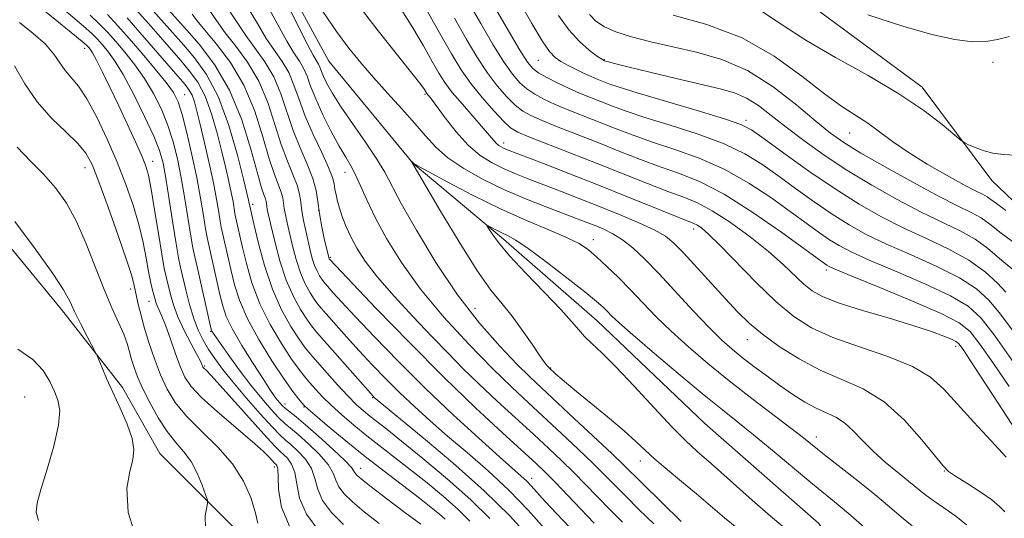
# Model space of a CAD drawing. Extents: x 2069800 to 2072700, y 312300 to 315200.
# Drawn here: x 2070223 to 2070365, y 312650 to 312722 of the extents above; entities that cross this region are included whole.
import ezdxf

# ---------------------------------------------------------------- set-up
doc = ezdxf.new("R2010")
doc.units = 0
doc.header["$MEASUREMENT"] = 0
doc.linetypes.add('rvrstm', pattern=[117.1, 50, -3.9, 0.5, -3.9, 0.5, -3.9, 0.5, -3.9, 50])
for name, color, linetype, lineweight in [('DTM HARD BREAKLINE', 7, 'Continuous', 0), ('DTM SPOT ELEVATION', 2, 'Continuous', 13), ('INDEX CONTOUR', 41, 'Continuous', 13), ('INTERMEDIATE CONTOUR', 44, 'Continuous', 0), ('STREAM - RIVER SINGLE LINE', 142, 'rvrstm', 0)]:
    doc.layers.add(name, color=color, linetype=linetype, lineweight=lineweight)

msp = doc.modelspace()

# ---------------------------------------------------------------- linework, layer by layer
at = {"layer": 'DTM HARD BREAKLINE'}
for points in [[(2070444.2, 312611.94, 1154.57), (2070425.7, 312630.23, 1156.23), (2070413.54, 312644.13, 1157.3), (2070399.33, 312663.21, 1158.84), (2070384.2, 312678.87, 1160.3), (2070363.17, 312698.92, 1163.55), (2070353.14, 312712.35, 1164.66), (2070328.22, 312730.76, 1166.33), (2070310.95, 312746.03, 1167.52), (2070299.21, 312759.5, 1168.55), (2070290.42, 312770.78, 1169.79), (2070282.49, 312782.04, 1171.37), (2070278.38, 312791.52, 1173.04), (2070275.21, 312805.69, 1173.81), (2070274.59, 312819.39, 1175.39), (2070276.08, 312830.91, 1177.7), (2070278.92, 312846.26, 1178.56)], [(2070214.29, 312698.1, 1176.85), (2070228.95, 312680.31, 1176.59), (2070237.74, 312669.03, 1175.57), (2070243.13, 312659.53, 1175.4), (2070256.16, 312646.47, 1172.79), (2070270.91, 312633.8, 1172.4), (2070288.61, 312618.52, 1169.32), (2070294.91, 312611.56, 1169.24), (2070312.54, 312592.86, 1166.71), (2070320.95, 312584.59, 1165.39), (2070334.8, 312568.94, 1164.19), (2070339.93, 312563.14, 1163.82)]]:
    msp.add_polyline3d(points, dxfattribs=at)
at = {"layer": 'DTM SPOT ELEVATION'}
for p in [(2070232.31, 312717.94, 1168.6), (2070297.74, 312716.21, 1155.1), (2070307.26, 312716.32, 1158.1), (2070363.36, 312715.93, 1165.65), (2070246.75, 312711.28, 1161.1), (2070281.42, 312711.31, 1143.8), (2070327.7, 312707.57, 1156.37), (2070342.68, 312705.74, 1161.1), (2070292.73, 312704.32, 1146.5), (2070242.09, 312701.64, 1167.4), (2070232.33, 312700.77, 1172.7), (2070269.86, 312700.08, 1144.7), (2070256.54, 312695.44, 1155.6), (2070266.04, 312694.61, 1147.9), (2070320.16, 312691.88, 1145.47), (2070305.66, 312690.38, 1140.6), (2070267.72, 312687.82, 1147.8), (2070339.3, 312685.98, 1149.62), (2070238.92, 312683.25, 1172.5), (2070241.56, 312681.46, 1170.8), (2070288.59, 312680.45, 1141.2), (2070250.49, 312677.15, 1164.1), (2070327.89, 312675.94, 1143.3), (2070357.93, 312674.96, 1147.48), (2070249.63, 312672.14, 1167.8), (2070299.54, 312671.85, 1139.9), (2070223.65, 312667.67, 1179.1), (2070273.87, 312667.59, 1154.1), (2070261.22, 312666.65, 1161.4), (2070263.96, 312666.24, 1160.1), (2070337.87, 312661.89, 1140.6), (2070312.44, 312658.42, 1140.6), (2070259.67, 312657.57, 1170.5), (2070272.12, 312657.38, 1161.3), (2070356.33, 312657.02, 1143.93), (2070296.8, 312655.96, 1149.4)]:
    msp.add_point(p, dxfattribs=at)
at = {"layer": 'INDEX CONTOUR'}
for points in [[(2070284.324, 312650.06, 1160), (2070283.493, 312650.791, 1160), (2070282.308, 312651.753, 1160), (2070280.599, 312653.078, 1160), (2070275.509, 312656.962, 1160), (2070272.585, 312659.248, 1160), (2070269.76, 312661.535, 1160), (2070267.305, 312663.577, 1160), (2070264.472, 312665.987, 1160), (2070263.989, 312666.434, 1160), (2070263.663, 312666.792, 1160), (2070263.163, 312667.385, 1160), (2070262.333, 312668.463, 1160), (2070261.062, 312670.261, 1160), (2070259.324, 312672.892, 1160), (2070257.427, 312675.978, 1160), (2070255.766, 312679.023, 1160), (2070254.632, 312681.635, 1160), (2070253.925, 312683.861, 1160), (2070253.443, 312685.853, 1160), (2070252.015, 312692.175, 1160), (2070251.861, 312693.035, 1160), (2070251.648, 312694.353, 1160), (2070251.334, 312696.193, 1160), (2070250.878, 312698.564, 1160), (2070250.266, 312701.403, 1160), (2070249.592, 312704.346, 1160), (2070248.975, 312706.957, 1160), (2070248.504, 312708.9, 1160), (2070248.136, 312710.255, 1160), (2070247.794, 312711.204, 1160), (2070247.386, 312711.948, 1160), (2070246.751, 312712.774, 1160), (2070240.282, 312720.239, 1160), (2070238.431, 312722.337, 1160)], [(2070302.24, 312648.878, 1150), (2070300.395, 312650.842, 1150), (2070298.747, 312652.622, 1150), (2070296.722, 312654.853, 1150), (2070296.038, 312655.564, 1150), (2070295.279, 312656.27, 1150), (2070292.147, 312659.036, 1150), (2070289.172, 312661.711, 1150), (2070285.473, 312665.115, 1150), (2070281.478, 312668.912, 1150), (2070277.588, 312672.772, 1150), (2070274.104, 312676.349, 1150), (2070271.3, 312679.3, 1150), (2070269.367, 312681.376, 1150), (2070268.161, 312682.701, 1150), (2070267.036, 312683.978, 1150), (2070266.766, 312684.31, 1150), (2070266.519, 312684.654, 1150), (2070266.202, 312685.143, 1150), (2070265.836, 312685.807, 1150), (2070265.469, 312686.647, 1150), (2070265.139, 312687.663, 1150), (2070264.831, 312688.846, 1150), (2070264.186, 312691.643, 1150), (2070263.872, 312693.129, 1150), (2070263.624, 312694.523, 1150), (2070263.463, 312695.754, 1150), (2070263.28, 312696.933, 1150), (2070262.938, 312698.217, 1150), (2070262.34, 312699.756, 1150), (2070261.548, 312701.669, 1150), (2070260.665, 312704.068, 1150), (2070259.753, 312706.99, 1150), (2070258.718, 312710.165, 1150), (2070257.426, 312713.248, 1150), (2070255.812, 312715.957, 1150), (2070254.099, 312718.261, 1150), (2070252.577, 312720.192, 1150), (2070250.298, 312723.406, 1150)], [(2070285.638, 312722.29, 1150), (2070287.323, 312719.336, 1150), (2070288.878, 312716.739, 1150), (2070290.365, 312714.481, 1150), (2070291.824, 312712.551, 1150), (2070293.203, 312710.969, 1150), (2070294.427, 312709.762, 1150), (2070295.493, 312708.917, 1150), (2070296.668, 312708.25, 1150), (2070298.291, 312707.539, 1150), (2070300.595, 312706.612, 1150), (2070306.454, 312704.307, 1150), (2070309.497, 312703.098, 1150), (2070312.464, 312701.938, 1150), (2070315.324, 312700.883, 1150), (2070318.105, 312699.912, 1150), (2070321.074, 312698.715, 1150), (2070324.559, 312696.907, 1150), (2070328.696, 312694.289, 1150), (2070332.856, 312691.401, 1150), (2070339.374, 312686.676, 1150), (2070339.693, 312686.501, 1150), (2070340.672, 312686.074, 1150), (2070342.995, 312685.114, 1150), (2070347.013, 312683.47, 1150), (2070351.747, 312681.503, 1150), (2070355.881, 312679.705, 1150), (2070358.467, 312678.383, 1150), (2070360.025, 312677.115, 1150), (2070361.442, 312675.295, 1150), (2070363.39, 312672.517, 1150), (2070365.686, 312669.17, 1150)], [(2070305.113, 312722.84, 1160), (2070306.066, 312721.858, 1160), (2070307.272, 312721.045, 1160), (2070308.931, 312720.317, 1160), (2070311.188, 312719.603, 1160), (2070313.967, 312718.89, 1160), (2070317.138, 312718.176, 1160), (2070320.578, 312717.412, 1160), (2070324.198, 312716.361, 1160), (2070327.917, 312714.739, 1160), (2070331.616, 312712.403, 1160), (2070335.026, 312709.776, 1160), (2070337.838, 312707.422, 1160), (2070339.919, 312705.728, 1160), (2070341.824, 312704.375, 1160), (2070344.285, 312702.862, 1160), (2070347.777, 312700.852, 1160), (2070351.764, 312698.635, 1160), (2070355.453, 312696.66, 1160), (2070358.229, 312695.26, 1160), (2070360.196, 312694.291, 1160), (2070361.625, 312693.494, 1160), (2070362.862, 312692.602, 1160), (2070364.508, 312691.319, 1160), (2070367.229, 312689.345, 1160)], [(2070261.943, 312648.822, 1170), (2070260.7, 312651.795, 1170), (2070260.275, 312654.339, 1170), (2070260.216, 312656.224, 1170), (2070260.153, 312657.304, 1170), (2070260.045, 312657.778, 1170), (2070259.934, 312657.929, 1170), (2070259.708, 312658.144, 1170), (2070258.967, 312658.944, 1170), (2070258.047, 312659.846, 1170), (2070256.458, 312661.272, 1170), (2070251.476, 312665.517, 1170), (2070249.178, 312667.581, 1170), (2070247.67, 312669.174, 1170), (2070246.759, 312670.547, 1170), (2070246.086, 312672.084, 1170), (2070245.368, 312674.04, 1170), (2070244.628, 312676.149, 1170), (2070243.957, 312678.017, 1170), (2070243.427, 312679.343, 1170), (2070242.761, 312680.825, 1170), (2070242.57, 312681.337, 1170), (2070242.419, 312681.854, 1170), (2070242.046, 312683.256, 1170), (2070241.786, 312684.326, 1170), (2070241.488, 312685.779, 1170), (2070241.151, 312687.683, 1170), (2070240.719, 312689.974, 1170), (2070240.121, 312692.554, 1170), (2070239.301, 312695.345, 1170), (2070238.257, 312698.336, 1170), (2070237, 312701.532, 1170), (2070235.563, 312704.877, 1170), (2070234.062, 312708.054, 1170), (2070232.637, 312710.682, 1170), (2070231.399, 312712.503, 1170), (2070229.482, 312714.767, 1170), (2070227.862, 312717.111, 1170), (2070226.631, 312718.537, 1170), (2070224.881, 312720.119, 1170), (2070222.893, 312721.67, 1170)], [(2070326.377, 312648.825, 1140), (2070324.597, 312650.252, 1140), (2070320.577, 312653.698, 1140), (2070318.408, 312655.503, 1140), (2070316.328, 312657.216, 1140), (2070314.545, 312658.727, 1140), (2070313.159, 312659.991, 1140), (2070311.83, 312661.244, 1140), (2070310.108, 312662.787, 1140), (2070307.719, 312664.8, 1140), (2070302.736, 312668.883, 1140), (2070301.17, 312670.195, 1140), (2070300.27, 312670.981, 1140), (2070299.274, 312671.913, 1140), (2070299.087, 312672.119, 1140), (2070298.704, 312672.616, 1140), (2070297.985, 312673.631, 1140), (2070296.849, 312675.291, 1140), (2070295.437, 312677.315, 1140), (2070293.95, 312679.321, 1140), (2070292.508, 312681.095, 1140), (2070290.916, 312683.101, 1140), (2070288.897, 312685.973, 1140), (2070286.322, 312690.051, 1140), (2070283.647, 312694.498, 1140), (2070279.502, 312701.53, 1140), (2070279.311, 312701.796, 1140), (2070279.62, 312701.473, 1140), (2070279.752, 312701.372, 1140), (2070280.339, 312701.036, 1140), (2070281.876, 312700.19, 1140), (2070284.678, 312698.667, 1140), (2070288.345, 312696.741, 1140), (2070292.299, 312694.794, 1140), (2070296.022, 312693.137, 1140), (2070299.264, 312691.789, 1140), (2070301.833, 312690.697, 1140), (2070303.636, 312689.787, 1140), (2070304.963, 312688.897, 1140), (2070306.198, 312687.845, 1140), (2070307.648, 312686.492, 1140), (2070309.295, 312684.883, 1140), (2070311.042, 312683.107, 1140), (2070312.826, 312681.234, 1140), (2070314.735, 312679.256, 1140), (2070316.891, 312677.148, 1140), (2070319.388, 312674.89, 1140), (2070322.204, 312672.501, 1140), (2070325.289, 312670.008, 1140), (2070328.539, 312667.474, 1140), (2070334.184, 312663.162, 1140), (2070335.979, 312661.765, 1140), (2070339.047, 312659.328, 1140), (2070343.828, 312655.58, 1140), (2070346.306, 312653.586, 1140), (2070348.384, 312651.841, 1140), (2070350.121, 312650.357, 1140), (2070351.672, 312649.093, 1140)]]:
    msp.add_polyline3d(points, dxfattribs=at)
at = {"layer": 'INTERMEDIATE CONTOUR'}
for points in [[(2070275.497, 312734.496, 1148), (2070283.483, 312720.175, 1148), (2070285.203, 312717.149, 1148), (2070286.598, 312714.87, 1148), (2070288.002, 312712.881, 1148), (2070289.647, 312710.85, 1148), (2070291.331, 312708.937, 1148), (2070292.752, 312707.43, 1148), (2070293.753, 312706.502, 1148), (2070294.772, 312705.887, 1148), (2070296.396, 312705.205, 1148), (2070306.255, 312701.341, 1148), (2070313.485, 312698.464, 1148), (2070316.425, 312697.329, 1148), (2070318.714, 312696.485, 1148), (2070320.699, 312695.665, 1148), (2070322.841, 312694.524, 1148), (2070325.459, 312692.828, 1148), (2070328.292, 312690.776, 1148), (2070330.933, 312688.677, 1148), (2070333.067, 312686.794, 1148), (2070336.062, 312683.927, 1148), (2070337.244, 312682.962, 1148), (2070338.72, 312682.145, 1148), (2070340.992, 312681.276, 1148), (2070344.348, 312680.216, 1148), (2070348.211, 312679.067, 1148), (2070351.793, 312677.99, 1148), (2070354.464, 312677.118, 1148), (2070356.259, 312676.459, 1148), (2070357.37, 312675.994, 1148), (2070358, 312675.683, 1148), (2070358.357, 312675.406, 1148), (2070358.655, 312675.029, 1148), (2070359.115, 312674.365, 1148), (2070359.999, 312673.038, 1148), (2070363.977, 312666.924, 1148), (2070366.796, 312662.641, 1148)], [(2070266.081, 312648.355, 1168), (2070264.284, 312650.79, 1168), (2070263.313, 312653.09, 1168), (2070262.901, 312655.128, 1168), (2070262.621, 312656.791, 1168), (2070262.152, 312658.004, 1168), (2070261.555, 312658.83, 1168), (2070260.992, 312659.367, 1168), (2070260.529, 312659.771, 1168), (2070259.858, 312660.44, 1168), (2070258.576, 312661.829, 1168), (2070251.842, 312669.353, 1168), (2070250.508, 312670.801, 1168), (2070249.857, 312671.471, 1168), (2070249.452, 312671.87, 1168), (2070249.369, 312671.995, 1168), (2070249.22, 312672.354, 1168), (2070248.993, 312672.836, 1168), (2070248.497, 312673.794, 1168), (2070247.667, 312675.351, 1168), (2070246.676, 312677.273, 1168), (2070245.763, 312679.239, 1168), (2070245.109, 312680.981, 1168), (2070244.674, 312682.466, 1168), (2070244.089, 312684.826, 1168), (2070243.791, 312686.183, 1168), (2070243.414, 312688.249, 1168), (2070242.929, 312691.275, 1168), (2070242.399, 312694.675, 1168), (2070241.911, 312697.657, 1168), (2070241.512, 312699.664, 1168), (2070241.085, 312701.091, 1168), (2070240.477, 312702.572, 1168), (2070239.573, 312704.592, 1168), (2070238.445, 312707.047, 1168), (2070237.208, 312709.685, 1168), (2070235.978, 312712.255, 1168), (2070234.864, 312714.523, 1168), (2070233.985, 312716.257, 1168), (2070233.415, 312717.303, 1168), (2070233.086, 312717.826, 1168), (2070232.893, 312718.071, 1168), (2070232.695, 312718.278, 1168), (2070232.216, 312718.703, 1168), (2070231.145, 312719.597, 1168), (2070223.891, 312725.512, 1168)], [(2070296.385, 312647.518, 1154), (2070293.613, 312650.518, 1154), (2070289.949, 312654.124, 1154), (2070285.433, 312658.154, 1154), (2070280.848, 312662.025, 1154), (2070274.056, 312667.622, 1154), (2070273.912, 312667.772, 1154), (2070265.793, 312676.993, 1154), (2070265.031, 312677.927, 1154), (2070264.336, 312678.897, 1154), (2070263.443, 312680.277, 1154), (2070262.41, 312682.148, 1154), (2070261.376, 312684.515, 1154), (2070260.463, 312687.304, 1154), (2070259.718, 312690.102, 1154), (2070258.828, 312693.906, 1154), (2070258.649, 312694.724, 1154), (2070258.564, 312695.178, 1154), (2070258.466, 312695.867, 1154), (2070258.368, 312696.233, 1154), (2070258.179, 312696.749, 1154), (2070257.823, 312697.824, 1154), (2070257.217, 312699.946, 1154), (2070256.286, 312703.394, 1154), (2070254.968, 312707.633, 1154), (2070253.207, 312711.923, 1154), (2070251.035, 312715.63, 1154), (2070248.824, 312718.553, 1154), (2070247.035, 312720.599, 1154), (2070242.203, 312725.995, 1154)], [(2070269.657, 312649.267, 1166), (2070267.904, 312651.034, 1166), (2070266.622, 312652.757, 1166), (2070265.926, 312654.385, 1166), (2070265.524, 312655.916, 1166), (2070265.025, 312657.358, 1166), (2070264.151, 312658.704, 1166), (2070263.065, 312659.882, 1166), (2070262.05, 312660.804, 1166), (2070261.278, 312661.462, 1166), (2070260.5, 312662.18, 1166), (2070259.36, 312663.36, 1166), (2070257.631, 312665.262, 1166), (2070255.598, 312667.574, 1166), (2070253.674, 312669.837, 1166), (2070252.18, 312671.697, 1166), (2070251.063, 312673.213, 1166), (2070250.173, 312674.546, 1166), (2070249.391, 312675.856, 1166), (2070248.68, 312677.289, 1166), (2070248.028, 312678.99, 1166), (2070247.429, 312681.023, 1166), (2070246.902, 312683.128, 1166), (2070246.138, 312686.361, 1166), (2070245.837, 312687.755, 1166), (2070245.48, 312689.755, 1166), (2070245.009, 312692.737, 1166), (2070244.487, 312696.152, 1166), (2070244.007, 312699.223, 1166), (2070243.606, 312701.421, 1166), (2070243.106, 312703.203, 1166), (2070242.27, 312705.277, 1166), (2070240.955, 312708.121, 1166), (2070239.376, 312711.305, 1166), (2070237.838, 312714.174, 1166), (2070236.586, 312716.226, 1166), (2070235.61, 312717.578, 1166), (2070234.835, 312718.502, 1166), (2070234.156, 312719.26, 1166), (2070233.339, 312720.079, 1166), (2070232.112, 312721.18, 1166), (2070228.343, 312724.367, 1166)], [(2070290.728, 312650.154, 1156), (2070288.005, 312652.825, 1156), (2070284.633, 312655.825, 1156), (2070281.092, 312658.798, 1156), (2070278.017, 312661.3, 1156), (2070275.873, 312663.009, 1156), (2070273.456, 312664.904, 1156), (2070272.513, 312665.678, 1156), (2070271.485, 312666.605, 1156), (2070270.258, 312667.83, 1156), (2070268.777, 312669.423, 1156), (2070267.238, 312671.138, 1156), (2070264.925, 312673.78, 1156), (2070264.132, 312674.771, 1156), (2070263.245, 312676.019, 1156), (2070262.065, 312677.836, 1156), (2070260.711, 312680.255, 1156), (2070259.377, 312683.24, 1156), (2070258.233, 312686.656, 1156), (2070257.332, 312689.992, 1156), (2070256.703, 312692.64, 1156), (2070255.946, 312696.078, 1156), (2070255.214, 312699.084, 1156), (2070254.333, 312702.57, 1156), (2070253.104, 312706.818, 1156), (2070251.589, 312710.925, 1156), (2070249.874, 312714.178, 1156), (2070248.14, 312716.6, 1156), (2070246.593, 312718.395, 1156), (2070240.946, 312724.775, 1156)], [(2070305.815, 312649.457, 1148), (2070300.118, 312655.425, 1148), (2070298.776, 312656.783, 1148), (2070297.423, 312658.07, 1148), (2070292.568, 312662.502, 1148), (2070288.705, 312666.098, 1148), (2070284.118, 312670.527, 1148), (2070279.109, 312675.56, 1148), (2070274.371, 312680.439, 1148), (2070267.654, 312687.484, 1148), (2070267.585, 312687.603, 1148), (2070267.475, 312687.961, 1148), (2070267.263, 312688.814, 1148), (2070266.914, 312690.315, 1148), (2070266.512, 312692.211, 1148), (2070266.167, 312694.141, 1148), (2070265.939, 312695.851, 1148), (2070265.687, 312697.464, 1148), (2070265.224, 312699.209, 1148), (2070264.421, 312701.26, 1148), (2070263.411, 312703.591, 1148), (2070262.389, 312706.131, 1148), (2070260.606, 312711.415, 1148), (2070259.581, 312713.86, 1148), (2070258.302, 312716.009, 1148), (2070255.535, 312719.794, 1148), (2070254.3, 312721.7, 1148), (2070252.856, 312723.844, 1148)], [(2070309.875, 312649.606, 1146), (2070308.066, 312651.427, 1146), (2070304.566, 312655.047, 1146), (2070302.857, 312656.786, 1146), (2070301.134, 312658.475, 1146), (2070299.261, 312660.243, 1146), (2070297.08, 312662.253, 1146), (2070291.767, 312667.117, 1146), (2070289.157, 312669.565, 1146), (2070286.877, 312671.795, 1146), (2070284.724, 312673.989, 1146), (2070282.396, 312676.415, 1146), (2070279.708, 312679.238, 1146), (2070276.953, 312682.208, 1146), (2070274.538, 312684.974, 1146), (2070272.774, 312687.264, 1146), (2070271.563, 312689.141, 1146), (2070270.709, 312690.749, 1146), (2070270.044, 312692.208, 1146), (2070269.516, 312693.544, 1146), (2070269.105, 312694.759, 1146), (2070268.79, 312695.851, 1146), (2070268.562, 312696.816, 1146), (2070268.411, 312697.649, 1146), (2070268.298, 312698.399, 1146), (2070268.058, 312699.333, 1146), (2070267.496, 312700.776, 1146), (2070266.498, 312702.934, 1146), (2070265.274, 312705.535, 1146), (2070264.112, 312708.191, 1146), (2070263.223, 312710.582, 1146), (2070262.495, 312712.667, 1146), (2070261.734, 312714.473, 1146), (2070260.792, 312716.06, 1146), (2070259.691, 312717.626, 1146), (2070258.495, 312719.396, 1146), (2070257.229, 312721.535, 1146), (2070255.755, 312723.973, 1146)], [(2070314.404, 312649.382, 1144), (2070312.262, 312651.461, 1144), (2070310.318, 312653.396, 1144), (2070307.266, 312656.497, 1144), (2070305.598, 312658.148, 1144), (2070303.492, 312660.166, 1144), (2070301.097, 312662.416, 1144), (2070296.331, 312666.82, 1144), (2070293.911, 312669.094, 1144), (2070291.101, 312671.841, 1144), (2070287.731, 312675.288, 1144), (2070284.134, 312679.198, 1144), (2070280.767, 312683.221, 1144), (2070277.996, 312687.048, 1144), (2070275.832, 312690.534, 1144), (2070274.193, 312693.574, 1144), (2070272.989, 312696.091, 1144), (2070272.095, 312698.119, 1144), (2070271.375, 312699.718, 1144), (2070270.699, 312700.998, 1144), (2070269.954, 312702.258, 1144), (2070269.034, 312703.842, 1144), (2070267.885, 312705.976, 1144), (2070266.675, 312708.383, 1144), (2070265.627, 312710.661, 1144), (2070264.897, 312712.499, 1144), (2070264.376, 312713.933, 1144), (2070263.889, 312715.086, 1144), (2070263.282, 312716.113, 1144), (2070262.487, 312717.309, 1144), (2070261.454, 312718.996, 1144), (2070258.655, 312724.101, 1144)], [(2070318.335, 312649.701, 1142), (2070309.962, 312657.952, 1142), (2070308.338, 312659.51, 1142), (2070302.934, 312664.589, 1142), (2070298.217, 312668.976, 1142), (2070296.535, 312670.571, 1142), (2070294.662, 312672.427, 1142), (2070292.197, 312674.991, 1142), (2070289.258, 312678.329, 1142), (2070286.096, 312682.409, 1142), (2070282.963, 312687.082, 1142), (2070280.157, 312691.725, 1142), (2070277.977, 312695.601, 1142), (2070275.595, 312700.087, 1142), (2070274.465, 312701.968, 1142), (2070272.822, 312704.409, 1142), (2070270.93, 312707.129, 1142), (2070269.21, 312709.634, 1142), (2070267.991, 312711.542, 1142), (2070267.221, 312712.906, 1142), (2070266.753, 312713.892, 1142), (2070266.455, 312714.642, 1142), (2070266.242, 312715.227, 1142), (2070266.043, 312715.696, 1142), (2070265.282, 312716.992, 1142), (2070264.413, 312718.598, 1142), (2070261.554, 312724.23, 1142)], [(2070272.048, 312723.845, 1144), (2070274.659, 312720.474, 1144), (2070279.516, 312714.385, 1144), (2070280.787, 312712.766, 1144), (2070281.338, 312712.019, 1144), (2070281.679, 312711.466, 1144), (2070282.32, 312710.646, 1144), (2070284.318, 312707.941, 1144), (2070285.909, 312705.918, 1144), (2070287.647, 312703.997, 1144), (2070289.373, 312702.517, 1144), (2070291.083, 312701.425, 1144), (2070292.81, 312700.565, 1144), (2070294.595, 312699.798, 1144), (2070296.499, 312699.048, 1144), (2070300.922, 312697.362, 1144), (2070303.499, 312696.362, 1144), (2070306.313, 312695.254, 1144), (2070309.294, 312694.053, 1144), (2070312.136, 312692.857, 1144), (2070314.469, 312691.78, 1144), (2070316.071, 312690.867, 1144), (2070317.303, 312689.865, 1144), (2070318.669, 312688.454, 1144), (2070324.741, 312681.822, 1144), (2070326.489, 312679.945, 1144), (2070328.149, 312678.321, 1144), (2070330.07, 312676.71, 1144), (2070332.511, 312674.945, 1144), (2070335.364, 312673.156, 1144), (2070338.429, 312671.547, 1144), (2070341.535, 312670.216, 1144), (2070344.62, 312668.832, 1144), (2070347.651, 312666.957, 1144), (2070350.553, 312664.343, 1144), (2070353.094, 312661.502, 1144), (2070356.137, 312657.727, 1144), (2070356.932, 312656.949, 1144), (2070357.947, 312656.253, 1144), (2070359.572, 312655.228, 1144), (2070361.481, 312653.997, 1144), (2070363.175, 312652.818, 1144), (2070364.296, 312651.882, 1144), (2070365.068, 312651.121, 1144)], [(2070287.793, 312724.405, 1152), (2070289.443, 312721.525, 1152), (2070291.158, 312718.608, 1152), (2070292.727, 312716.08, 1152), (2070294.001, 312714.251, 1152), (2070295.074, 312713, 1152), (2070296.103, 312712.095, 1152), (2070297.233, 312711.332, 1152), (2070298.565, 312710.614, 1152), (2070300.186, 312709.873, 1152), (2070302.146, 312709.059, 1152), (2070308.978, 312706.353, 1152), (2070311.443, 312705.413, 1152), (2070314.223, 312704.437, 1152), (2070317.432, 312703.386, 1152), (2070320.943, 312702.136, 1152), (2070324.568, 312700.538, 1152), (2070328.12, 312698.523, 1152), (2070331.411, 312696.333, 1152), (2070334.253, 312694.288, 1152), (2070336.515, 312692.637, 1152), (2070338.299, 312691.355, 1152), (2070339.765, 312690.348, 1152), (2070341.136, 312689.5, 1152), (2070342.869, 312688.602, 1152), (2070345.486, 312687.423, 1152), (2070349.263, 312685.821, 1152), (2070353.488, 312684.006, 1152), (2070357.203, 312682.277, 1152), (2070359.745, 312680.779, 1152), (2070361.62, 312679.04, 1152), (2070363.631, 312676.436, 1152), (2070366.334, 312672.619, 1152)], [(2070291.564, 312723.713, 1154), (2070293.439, 312720.478, 1154), (2070295.09, 312717.679, 1154), (2070296.178, 312715.952, 1154), (2070296.945, 312715.032, 1154), (2070297.779, 312714.428, 1154), (2070298.974, 312713.745, 1154), (2070300.461, 312712.977, 1154), (2070302.08, 312712.208, 1154), (2070303.697, 312711.505, 1154), (2070305.286, 312710.858, 1154), (2070308.458, 312709.608, 1154), (2070310.422, 312708.888, 1154), (2070313.123, 312707.991, 1154), (2070316.76, 312706.86, 1154), (2070320.812, 312705.556, 1154), (2070324.577, 312704.168, 1154), (2070327.544, 312702.758, 1154), (2070329.968, 312701.266, 1154), (2070332.29, 312699.606, 1154), (2070334.849, 312697.738, 1154), (2070337.541, 312695.81, 1154), (2070340.156, 312694.019, 1154), (2070342.576, 312692.499, 1154), (2070345.065, 312691.13, 1154), (2070347.978, 312689.733, 1154), (2070351.513, 312688.172, 1154), (2070355.229, 312686.508, 1154), (2070358.526, 312684.848, 1154), (2070360.971, 312683.25, 1154), (2070362.801, 312681.571, 1154), (2070364.422, 312679.62, 1154), (2070368.109, 312674.687, 1154)], [(2070295.149, 312724.456, 1156), (2070296.821, 312721.535, 1156), (2070298.305, 312719.039, 1156), (2070299.371, 312717.479, 1156), (2070300.186, 312716.628, 1156), (2070301.015, 312716.08, 1156), (2070302.055, 312715.503, 1156), (2070303.222, 312714.897, 1156), (2070304.364, 312714.34, 1156), (2070305.363, 312713.892, 1156), (2070306.24, 312713.528, 1156), (2070307.939, 312712.863, 1156), (2070309.401, 312712.363, 1156), (2070312.022, 312711.545, 1156), (2070320.681, 312708.976, 1156), (2070324.586, 312707.799, 1156), (2070326.967, 312706.992, 1156), (2070328.523, 312706.198, 1156), (2070330.328, 312704.924, 1156), (2070333.183, 312702.839, 1156), (2070336.784, 312700.265, 1156), (2070340.547, 312697.69, 1156), (2070344.019, 312695.497, 1156), (2070347.261, 312693.659, 1156), (2070350.468, 312692.042, 1156), (2070353.763, 312690.523, 1156), (2070356.97, 312689.01, 1156), (2070359.849, 312687.419, 1156), (2070362.197, 312685.721, 1156), (2070363.982, 312684.102, 1156), (2070365.213, 312682.803, 1156)], [(2070274.806, 312649.431, 1164), (2070272.636, 312651.128, 1164), (2070270.936, 312652.545, 1164), (2070269.727, 312653.713, 1164), (2070268.962, 312654.724, 1164), (2070268.539, 312655.68, 1164), (2070268.149, 312656.704, 1164), (2070267.431, 312657.925, 1164), (2070266.149, 312659.404, 1164), (2070264.574, 312660.934, 1164), (2070263.108, 312662.241, 1164), (2070261.197, 312663.858, 1164), (2070260.329, 312664.682, 1164), (2070259.214, 312665.868, 1164), (2070257.85, 312667.446, 1164), (2070256.285, 312669.39, 1164), (2070254.603, 312671.612, 1164), (2070253.017, 312673.786, 1164), (2070250.639, 312677.165, 1164), (2070250.583, 312677.313, 1164), (2070250.462, 312677.817, 1164), (2070248.565, 312686.267, 1164), (2070248.185, 312687.895, 1164), (2070247.901, 312689.207, 1164), (2070247.607, 312690.849, 1164), (2070246.751, 312696.245, 1164), (2070246.234, 312699.273, 1164), (2070245.687, 312702.011, 1164), (2070245.065, 312704.493, 1164), (2070244.307, 312706.846, 1164), (2070243.362, 312709.172, 1164), (2070242.239, 312711.443, 1164), (2070240.951, 312713.602, 1164), (2070239.538, 312715.597, 1164), (2070238.105, 312717.385, 1164), (2070236.777, 312718.935, 1164), (2070235.619, 312720.242, 1164), (2070234.462, 312721.457, 1164), (2070233.08, 312722.762, 1164)], [(2070280.773, 312649.347, 1162), (2070278.502, 312651.035, 1162), (2070275.882, 312653.007, 1162), (2070273.611, 312654.736, 1162), (2070272.215, 312655.822, 1162), (2070271.55, 312656.391, 1162), (2070271.301, 312656.691, 1162), (2070271.152, 312656.975, 1162), (2070270.774, 312657.492, 1162), (2070269.836, 312658.492, 1162), (2070268.148, 312660.104, 1162), (2070266.085, 312661.986, 1162), (2070264.166, 312663.678, 1162), (2070262.79, 312664.83, 1162), (2070261.297, 312666.004, 1162), (2070260.841, 312666.413, 1162), (2070260.453, 312666.827, 1162), (2070260.081, 312667.281, 1162), (2070259.656, 312667.853, 1162), (2070259.028, 312668.763, 1162), (2070258.031, 312670.27, 1162), (2070256.589, 312672.506, 1162), (2070254.989, 312675.076, 1162), (2070253.611, 312677.458, 1162), (2070252.728, 312679.286, 1162), (2070252.209, 312680.815, 1162), (2070251.814, 312682.459, 1162), (2070249.958, 312690.691, 1162), (2070249.734, 312691.942, 1162), (2070249.432, 312693.834, 1162), (2070249.014, 312696.339, 1162), (2070248.46, 312699.323, 1162), (2070247.768, 312702.602, 1162), (2070247.025, 312705.78, 1162), (2070246.343, 312708.417, 1162), (2070245.77, 312710.223, 1162), (2070245.1, 312711.581, 1162), (2070244.063, 312713.031, 1162), (2070242.49, 312714.967, 1162), (2070240.601, 312717.194, 1162), (2070238.719, 312719.367, 1162), (2070237.081, 312721.224, 1162), (2070235.585, 312722.833, 1162)], [(2070287.874, 312649.766, 1158), (2070286.165, 312651.442, 1158), (2070284.063, 312653.308, 1158), (2070281.7, 312655.276, 1158), (2070279.308, 312657.189, 1158), (2070273.019, 312662.076, 1158), (2070271.137, 312663.607, 1158), (2070269.395, 312665.091, 1158), (2070267.873, 312666.472, 1158), (2070266.625, 312667.705, 1158), (2070265.613, 312668.786, 1158), (2070264.78, 312669.725, 1158), (2070264.044, 312670.582, 1158), (2070263.232, 312671.617, 1158), (2070262.153, 312673.14, 1158), (2070260.695, 312675.364, 1158), (2070259.069, 312678.117, 1158), (2070257.57, 312681.132, 1158), (2070256.433, 312684.146, 1158), (2070255.629, 312686.926, 1158), (2070255.073, 312689.246, 1158), (2070254.072, 312693.659, 1158), (2070253.988, 312694.128, 1158), (2070253.7, 312695.851, 1158), (2070253.452, 312697.144, 1158), (2070253.106, 312698.741, 1158), (2070252.655, 312700.683, 1158), (2070252.095, 312703.02, 1158), (2070251.418, 312705.735, 1158), (2070250.619, 312708.536, 1158), (2070249.691, 312711.064, 1158), (2070248.631, 312713.063, 1158), (2070247.446, 312714.686, 1158), (2070246.15, 312716.19, 1158), (2070241.534, 312721.475, 1158), (2070239.688, 312723.556, 1158)], [(2070298.706, 312648.638, 1152), (2070296.291, 312651.347, 1152), (2070293.499, 312654.242, 1152), (2070290.506, 312657.033, 1152), (2070287.495, 312659.643, 1152), (2070284.656, 312662.045, 1152), (2070282.13, 312664.234, 1152), (2070279.866, 312666.279, 1152), (2070277.766, 312668.268, 1152), (2070275.75, 312670.272, 1152), (2070273.795, 312672.298, 1152), (2070271.897, 312674.334, 1152), (2070270.077, 312676.34, 1152), (2070266.415, 312680.485, 1152), (2070265.898, 312681.119, 1152), (2070265.428, 312681.775, 1152), (2070264.823, 312682.71, 1152), (2070264.124, 312683.977, 1152), (2070263.422, 312685.581, 1152), (2070262.801, 312687.483, 1152), (2070262.275, 312689.474, 1152), (2070261.507, 312692.775, 1152), (2070261.26, 312693.926, 1152), (2070261.095, 312694.851, 1152), (2070260.99, 312695.642, 1152), (2070260.873, 312696.4, 1152), (2070260.653, 312697.225, 1152), (2070259.685, 312699.747, 1152), (2070258.941, 312702.007, 1152), (2070258.018, 312705.194, 1152), (2070256.829, 312708.914, 1152), (2070255.271, 312712.635, 1152), (2070253.322, 312715.904, 1152), (2070251.303, 312718.578, 1152), (2070249.617, 312720.591, 1152), (2070248.538, 312721.944, 1152), (2070247.825, 312722.889, 1152)], [(2070266.672, 312723.252, 1142), (2070268.65, 312720.41, 1142), (2070270.426, 312717.995, 1142), (2070272.144, 312715.848, 1142), (2070273.969, 312713.735, 1142), (2070276.001, 312711.493, 1142), (2070278.071, 312709.231, 1142), (2070279.943, 312707.133, 1142), (2070281.479, 312705.321, 1142), (2070282.943, 312703.715, 1142), (2070284.699, 312702.18, 1142), (2070287.019, 312700.613, 1142), (2070289.807, 312699.051, 1142), (2070292.875, 312697.56, 1142), (2070296.021, 312696.206, 1142), (2070298.981, 312695.036, 1142), (2070304.723, 312692.861, 1142), (2070305.929, 312692.387, 1142), (2070307.18, 312691.87, 1142), (2070308.512, 312691.219, 1142), (2070309.913, 312690.348, 1142), (2070311.396, 312689.166, 1142), (2070313.08, 312687.576, 1142), (2070315.11, 312685.479, 1142), (2070320.103, 312680.115, 1142), (2070322.411, 312677.679, 1142), (2070324.212, 312675.892, 1142), (2070325.696, 312674.566, 1142), (2070327.163, 312673.38, 1142), (2070328.845, 312672.083, 1142), (2070330.697, 312670.702, 1142), (2070332.601, 312669.33, 1142), (2070334.457, 312668.053, 1142), (2070336.213, 312666.939, 1142), (2070337.836, 312666.04, 1142), (2070340.647, 312664.745, 1142), (2070341.921, 312663.945, 1142), (2070343.185, 312662.801, 1142), (2070344.525, 312661.388, 1142), (2070346.041, 312659.838, 1142), (2070347.776, 312658.28, 1142), (2070349.552, 312656.817, 1142), (2070351.131, 312655.545, 1142), (2070353.466, 312653.636, 1142), (2070354.702, 312652.722, 1142), (2070356.269, 312651.662, 1142), (2070357.973, 312650.477, 1142), (2070359.529, 312649.223, 1142)], [(2070278.028, 312723.522, 1146), (2070279.654, 312720.918, 1146), (2070281.171, 312718.313, 1146), (2070282.443, 312716.057, 1146), (2070283.401, 312714.38, 1146), (2070284.27, 312713.025, 1146), (2070285.341, 312711.613, 1146), (2070286.8, 312709.886, 1146), (2070289.811, 312706.469, 1146), (2070291.329, 312704.68, 1146), (2070291.713, 312704.255, 1146), (2070292.059, 312703.959, 1146), (2070292.401, 312703.741, 1146), (2070292.746, 312703.569, 1146), (2070293.17, 312703.39, 1146), (2070298.497, 312701.335, 1146), (2070302.17, 312699.906, 1146), (2070306.343, 312698.264, 1146), (2070310.621, 312696.555, 1146), (2070320.204, 312692.701, 1146), (2070320.722, 312692.434, 1146), (2070321.327, 312692.018, 1146), (2070322.318, 312691.161, 1146), (2070323.951, 312689.563, 1146), (2070329.22, 312684.148, 1146), (2070332.065, 312681.393, 1146), (2070334.599, 312679.267, 1146), (2070337.154, 312677.65, 1146), (2070340.214, 312676.271, 1146), (2070344.06, 312674.909, 1146), (2070348.152, 312673.51, 1146), (2070351.741, 312672.064, 1146), (2070354.31, 312670.537, 1146), (2070356.254, 312668.785, 1146), (2070358.197, 312666.642, 1146), (2070360.577, 312664.043, 1146), (2070363.089, 312661.338, 1146), (2070365.241, 312658.981, 1146)], [(2070300.651, 312722.707, 1158), (2070302.154, 312720.612, 1158), (2070303.684, 312718.942, 1158), (2070305.085, 312717.713, 1158), (2070306.161, 312716.899, 1158), (2070307.294, 312716.155, 1158), (2070307.523, 312716.082, 1158), (2070307.852, 312715.99, 1158), (2070308.743, 312715.76, 1158), (2070310.652, 312715.286, 1158), (2070313.82, 312714.513, 1158), (2070317.622, 312713.599, 1158), (2070323.989, 312712.114, 1158), (2070326.063, 312711.533, 1158), (2070327.797, 312710.789, 1158), (2070329.505, 312709.706, 1158), (2070331.359, 312708.289, 1158), (2070333.5, 312706.588, 1158), (2070336.038, 312704.656, 1158), (2070338.97, 312702.564, 1158), (2070342.265, 312700.387, 1158), (2070345.854, 312698.207, 1158), (2070349.507, 312696.151, 1158), (2070352.961, 312694.35, 1158), (2070358.588, 312691.645, 1158), (2070360.755, 312690.438, 1158), (2070362.567, 312689.121, 1158), (2070364.283, 312687.666, 1158), (2070366.212, 312686.071, 1158)], [(2070317.194, 312722.724, 1162), (2070322.076, 312721.417, 1162), (2070327.146, 312719.464, 1162), (2070331.765, 312716.824, 1162), (2070335.745, 312713.94, 1162), (2070339.014, 312711.379, 1162), (2070341.552, 312709.553, 1162), (2070345.283, 312707.154, 1162), (2070346.973, 312705.933, 1162), (2070348.846, 312704.539, 1162), (2070351.111, 312702.972, 1162), (2070353.86, 312701.269, 1162), (2070356.709, 312699.63, 1162), (2070359.155, 312698.294, 1162), (2070360.821, 312697.429, 1162), (2070361.847, 312696.912, 1162), (2070362.497, 312696.551, 1162), (2070363.044, 312696.157, 1162), (2070363.824, 312695.557, 1162), (2070365.178, 312694.588, 1162)], [(2070330.082, 312723.242, 1164), (2070332.934, 312721.363, 1164), (2070336.325, 312719.152, 1164), (2070340.614, 312716.657, 1164), (2070345.323, 312714.023, 1164), (2070349.761, 312711.413, 1164), (2070353.36, 312708.998, 1164), (2070356.026, 312706.962, 1164), (2070358.74, 312704.687, 1164), (2070359.258, 312704.317, 1164), (2070359.787, 312704.065, 1164), (2070360.68, 312703.687, 1164), (2070361.904, 312703.24, 1164), (2070363.336, 312702.856, 1164), (2070364.875, 312702.637, 1164), (2070366.517, 312702.573, 1164)], [(2070345.287, 312722.79, 1166), (2070350.324, 312721.135, 1166), (2070354.52, 312719.935, 1166), (2070357.823, 312719.214, 1166), (2070360.365, 312718.911, 1166), (2070362.323, 312718.957, 1166), (2070363.998, 312719.245, 1166), (2070365.728, 312719.659, 1166)], [(2070257.276, 312649.451, 1172), (2070256.891, 312651.098, 1172), (2070256.272, 312653.154, 1172), (2070255.224, 312655.533, 1172), (2070253.64, 312658.025, 1172), (2070251.498, 312660.45, 1172), (2070249.141, 312662.748, 1172), (2070246.994, 312664.886, 1172), (2070245.378, 312666.865, 1172), (2070244.195, 312668.814, 1172), (2070243.241, 312670.89, 1172), (2070242.357, 312673.19, 1172), (2070241.552, 312675.552, 1172), (2070240.883, 312677.752, 1172), (2070240.386, 312679.603, 1172), (2070240.039, 312681.065, 1172), (2070239.34, 312684.208, 1172), (2070239.034, 312685.286, 1172), (2070238.331, 312687.451, 1172), (2070237.12, 312690.961, 1172), (2070235.67, 312695.054, 1172), (2070234.339, 312698.716, 1172), (2070233.364, 312701.201, 1172), (2070232.48, 312702.843, 1172), (2070231.301, 312704.242, 1172), (2070229.563, 312705.9, 1172), (2070227.493, 312707.903, 1172), (2070225.444, 312710.235, 1172), (2070223.687, 312712.833, 1172), (2070222.165, 312715.434, 1172)], [(2070249.715, 312648.786, 1174), (2070249.706, 312650.533, 1174), (2070250.045, 312652.312, 1174), (2070250, 312652.811, 1174), (2070249.742, 312653.599, 1174), (2070249.245, 312654.969, 1174), (2070248.534, 312656.685, 1174), (2070247.645, 312658.376, 1174), (2070246.613, 312659.785, 1174), (2070245.463, 312661.113, 1174), (2070244.219, 312662.673, 1174), (2070242.919, 312664.671, 1174), (2070241.684, 312666.872, 1174), (2070240.649, 312668.935, 1174), (2070239.914, 312670.596, 1174), (2070239.422, 312671.926, 1174), (2070239.078, 312673.074, 1174), (2070238.789, 312674.183, 1174), (2070238.445, 312675.373, 1174), (2070237.939, 312676.75, 1174), (2070237.191, 312678.428, 1174), (2070236.227, 312680.523, 1174), (2070235.1, 312683.154, 1174), (2070232.527, 312689.763, 1174), (2070231.124, 312692.973, 1174), (2070229.66, 312695.642, 1174), (2070228.102, 312697.849, 1174), (2070226.405, 312699.77, 1174), (2070224.541, 312701.615, 1174), (2070222.544, 312703.724, 1174)], [(2070240.219, 312645.843, 1176), (2070238.592, 312650.994, 1176), (2070238.391, 312654.526, 1176), (2070238.838, 312656.916, 1176), (2070239.259, 312658.629, 1176), (2070239.411, 312660.086, 1176), (2070239.157, 312661.697, 1176), (2070238.426, 312663.753, 1176), (2070237.406, 312666.071, 1176), (2070236.35, 312668.349, 1176), (2070235.47, 312670.322, 1176), (2070234.808, 312671.884, 1176), (2070234.11, 312673.585, 1176), (2070233.867, 312674.098, 1176), (2070232.656, 312676.418, 1176), (2070231.715, 312678.25, 1176), (2070230.842, 312680.022, 1176), (2070230.149, 312681.494, 1176), (2070229.267, 312683.114, 1176), (2070227.704, 312685.506, 1176), (2070225.175, 312689.026, 1176), (2070222.222, 312692.968, 1176)], [(2070333.028, 312649.006, 1138), (2070331.25, 312650.475, 1138), (2070328.585, 312652.808, 1138), (2070322.742, 312658.025, 1138), (2070320.685, 312659.833, 1138), (2070318.979, 312661.39, 1138), (2070317.038, 312663.337, 1138), (2070314.458, 312666.096, 1138), (2070311.582, 312669.218, 1138), (2070308.931, 312672.04, 1138), (2070306.913, 312674.055, 1138), (2070305.469, 312675.409, 1138), (2070304.424, 312676.409, 1138), (2070303.569, 312677.36, 1138), (2070302.547, 312678.56, 1138), (2070300.974, 312680.305, 1138), (2070298.628, 312682.755, 1138), (2070295.961, 312685.513, 1138), (2070293.589, 312688.045, 1138), (2070291.989, 312689.932, 1138), (2070291.07, 312691.188, 1138), (2070290.6, 312691.946, 1138), (2070290.387, 312692.326, 1138), (2070290.41, 312692.412, 1138), (2070290.687, 312692.274, 1138), (2070291.908, 312691.624, 1138), (2070292.653, 312691.257, 1138), (2070293.419, 312690.893, 1138), (2070294.498, 312690.277, 1138), (2070296.258, 312689.086, 1138), (2070298.887, 312687.147, 1138), (2070301.855, 312684.877, 1138), (2070304.449, 312682.842, 1138), (2070306.137, 312681.468, 1138), (2070307.102, 312680.619, 1138), (2070307.705, 312680.022, 1138), (2070308.324, 312679.388, 1138), (2070309.395, 312678.371, 1138), (2070311.372, 312676.616, 1138), (2070314.498, 312673.937, 1138), (2070318.19, 312670.827, 1138), (2070321.652, 312667.958, 1138), (2070324.317, 312665.803, 1138), (2070326.509, 312664.06, 1138), (2070328.774, 312662.237, 1138), (2070331.494, 312659.986, 1138), (2070337.082, 312655.326, 1138), (2070341.013, 312652.117, 1138), (2070342.794, 312650.615, 1138), (2070344.787, 312648.857, 1138)], [(2070225.652, 312649.856, 1178), (2070225.315, 312651.073, 1178), (2070225.436, 312652.378, 1178), (2070225.986, 312654.322, 1178), (2070226.883, 312657.242, 1178), (2070227.844, 312660.59, 1178), (2070228.533, 312663.605, 1178), (2070228.701, 312665.723, 1178), (2070228.441, 312667.197, 1178), (2070227.929, 312668.472, 1178), (2070227.275, 312669.907, 1178), (2070226.314, 312671.485, 1178), (2070224.813, 312673.097, 1178), (2070222.679, 312674.568, 1178)]]:
    msp.add_polyline3d(points, dxfattribs=at)
at = {"layer": 'STREAM - RIVER SINGLE LINE'}
msp.add_polyline3d([(2070211.38, 312807.36, 1152.64), (2070223.62, 312797.73, 1152.77), (2070231.12, 312786.48, 1150.16), (2070233.55, 312778.74, 1149.73), (2070235.94, 312768.86, 1146.48), (2070237.52, 312761.13, 1146.39), (2070245.47, 312751.15, 1143.23), (2070247.1, 312746.85, 1142.71), (2070260.48, 312729.07, 1141.13), (2070267.53, 312716.12, 1140.62), (2070279.67, 312701.36, 1139.98), (2070292.74, 312690.44, 1137.54), (2070306.22, 312678.65, 1137.11), (2070321.79, 312663.83, 1136.43), (2070338.22, 312649.43, 1136.26), (2070345.72, 312638.17, 1134.89), (2070351.06, 312625.25, 1134.2), (2070358.1, 312612.29, 1133.31), (2070369.88, 312600.96, 1133.22), (2070385.1, 312590.86, 1131.51), (2070401.16, 312579.45, 1130.44), (2070419.77, 312569.67, 1126.27)], dxfattribs=at)

doc.saveas('drawing.dxf')
